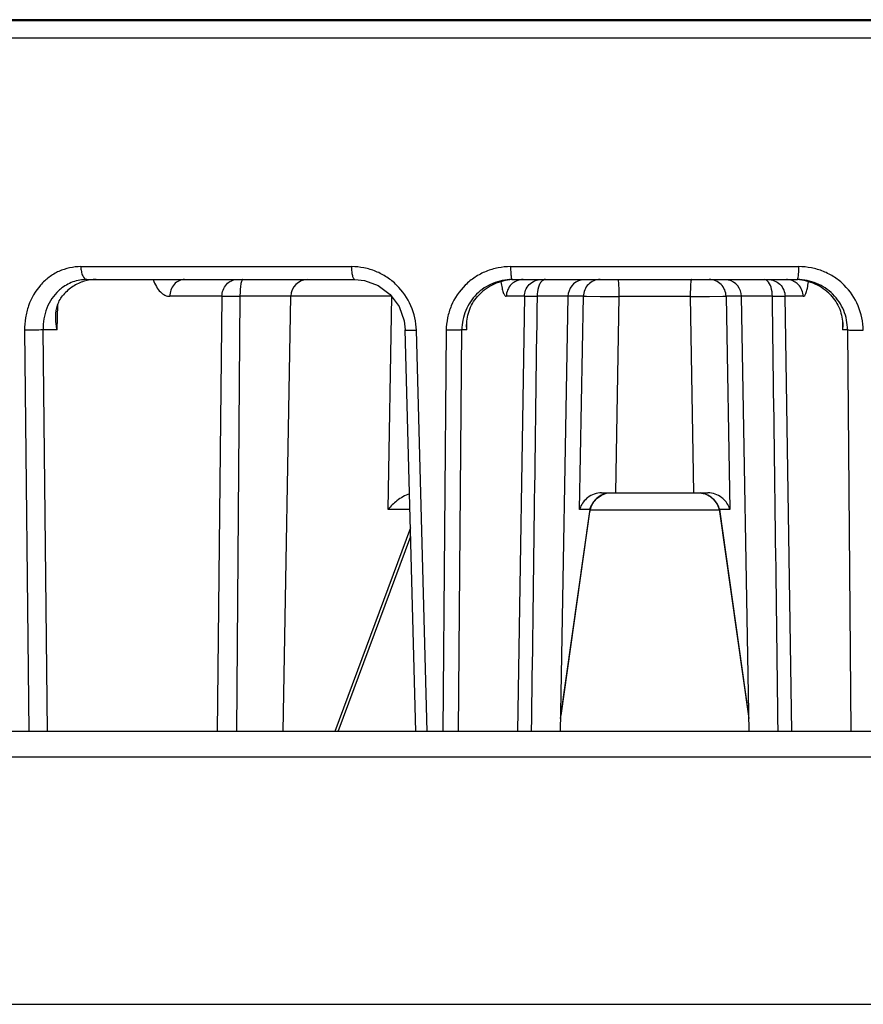
# Model space of a CAD drawing. Units: millimetres. Extents: x 32 to 706, y 72 to 337.
# Drawn here: x 189 to 239, y 223 to 280 of the extents above; entities that cross this region are included whole.
import ezdxf

# ---------------------------------------------------------------- set-up
doc = ezdxf.new("R2010")
doc.units = ezdxf.units.MM
doc.header["$LTSCALE"] = 30.734
doc.layers.get('0').update_dxf_attribs({"linetype": 'CONTINUOUS'})

msp = doc.modelspace()

# ---------------------------------------------------------------- linework, layer by layer
at = {"color": 7, "linetype": 'Continuous'}
for p, q in [((151.37, 280.316), (301.997, 280.316)), ((301.804, 280.354), (151.563, 280.354)), ((302.996, 279.264), (150.371, 279.264)), ((193.046, 265.874), (208.924, 265.874)), ((218.235, 265.874), (235.132, 265.874)), ((193.401, 265.116), (209.112, 265.116)), ((218.324, 265.116), (235.043, 265.116)), ((201.318, 264.133), (198.262, 264.133)), ((201.318, 264.133), (201.042, 238.616)), ((202.373, 264.133), (202.165, 238.616)), ((211.268, 264.133), (202.373, 264.133)), ((204.908, 238.616), (205.354, 264.133)), ((211.067, 251.633), (211.268, 264.133)), ((219.045, 264.133), (217.984, 264.133)), ((219.045, 264.133), (218.645, 238.616)), ((222.501, 264.133), (219.786, 264.133)), ((221.155, 238.616), (221.601, 264.133)), ((222.282, 251.633), (222.501, 264.133)), ((222.501, 264.133), (222.684, 264.132)), ((222.501, 264.133), (224.6, 264.116)), ((222.684, 264.132), (223.477, 264.126)), ((223.477, 264.126), (224.6, 264.116)), ((224.411, 252.616), (224.6, 264.116)), ((228.766, 264.116), (224.6, 264.116)), ((228.766, 264.116), (230.866, 264.133)), ((228.766, 264.116), (229.889, 264.126)), ((228.766, 264.116), (228.956, 252.616)), ((230.866, 264.133), (231.085, 251.633)), ((233.58, 264.133), (230.866, 264.133)), ((232.212, 238.616), (231.766, 264.133)), ((234.722, 238.616), (234.322, 264.133)), ((235.383, 264.133), (234.322, 264.133)), ((191.66, 262.168), (191.696, 263.637)), ((189.742, 262.14), (190.002, 238.616)), ((191.091, 238.616), (190.831, 262.168)), ((191.66, 262.168), (190.831, 262.168)), ((212.063, 262.161), (212.063, 262.161)), ((212.682, 238.616), (212.063, 262.161)), ((213.337, 238.616), (212.719, 262.14)), ((214.457, 262.14), (214.266, 238.616)), ((215.189, 238.616), (215.38, 262.168)), ((215.668, 262.168), (215.38, 262.168)), ((215.668, 262.168), (215.661, 262.438)), ((215.668, 262.168), (215.678, 262.675)), ((237.689, 262.675), (237.699, 262.168)), ((237.706, 262.438), (237.699, 262.168)), ((237.987, 262.168), (237.699, 262.168)), ((237.987, 262.168), (238.178, 238.616)), ((223.566, 252.616), (229.801, 252.616)), ((212.34, 251.633), (211.067, 251.633)), ((221.168, 239.373), (222.879, 251.511)), ((222.874, 251.633), (221.172, 239.558)), ((222.874, 251.633), (222.282, 251.633)), ((222.874, 251.633), (222.879, 251.511)), ((222.897, 251.601), (222.902, 251.629)), ((222.902, 251.616), (230.467, 251.616)), ((230.493, 251.633), (230.488, 251.511)), ((230.488, 251.511), (232.198, 239.373)), ((232.195, 239.558), (230.493, 251.633)), ((231.085, 251.633), (230.493, 251.633)), ((212.368, 250.548), (207.936, 238.616)), ((208.13, 238.616), (212.381, 250.06)), ((311.574, 238.616), (141.793, 238.616)), ((313.041, 237.116), (140.326, 237.116)), ((138.818, 222.616), (314.549, 222.616))]:
    msp.add_line(p, q, dxfattribs=at)
for points in [[(209.112, 265.116), (209.671, 265.06), (210.482, 264.764), (211.179, 264.24), (211.701, 263.531), (212.001, 262.702), (212.063, 262.161)], [(229.889, 264.126), (230.683, 264.132), (230.866, 264.133)], [(222.879, 251.512), (222.893, 251.59), (222.978, 251.843), (223.12, 252.081), (223.316, 252.294), (223.561, 252.466), (223.848, 252.58)], [(229.315, 252.614), (229.636, 252.544), (229.935, 252.386), (230.179, 252.166), (230.357, 251.907), (230.465, 251.629), (230.488, 251.512)], [(230.47, 251.601), (230.474, 251.59), (230.488, 251.512)]]:
    msp.add_lwpolyline(points, dxfattribs=at)
for centre, radius, start, end in [((193.94, 262.674), 2.442, 90.07471, 106.71101), ((206.354, 264.116), 1, 90, 179), ((218.966, 264.155), 0.961, 112.36362, 114.44399), ((222.6, 264.116), 1, 103.43439, 179), ((230.766, 264.116), 1, 1, 76.56528), ((193.479, 262.597), 2.544, 129.6189, 132.70605), ((223.405, 251.337), 1.161, 158.21476, 165.21437), ((229.962, 251.337), 1.161, 14.78517, 21.78008)]:
    msp.add_arc(centre, radius, start, end, dxfattribs=at)
for points, knots in [([(193.046, 265.874), (192.825, 265.868), (192.384, 265.824), (191.748, 265.617), (191.171, 265.268), (190.494, 264.642), (190.015, 263.805), (189.782, 262.875), (189.746, 262.386), (189.743, 262.14)], [0, 0, 0, 0, 0.119506, 0.238816, 0.359487, 0.482261, 0.735477, 0.866841, 1, 1, 1, 1]), ([(193.046, 265.874), (193.048, 265.779), (193.062, 265.637), (193.108, 265.456), (193.173, 265.275), (193.292, 265.116), (193.401, 265.116)], [0, 0, 0, 0, 0.324267, 0.483013, 0.628918, 1, 1, 1, 1]), ([(212.718, 262.14), (212.7, 262.632), (212.483, 263.618), (211.766, 264.654), (210.999, 265.27), (210.35, 265.616), (209.649, 265.825), (209.165, 265.87), (208.924, 265.874)], [0, 0, 0, 0, 0.251674, 0.502713, 0.628102, 0.75286, 0.876765, 1, 1, 1, 1]), ([(208.984, 265.328), (208.974, 265.368), (208.938, 265.548), (208.926, 265.732), (208.924, 265.874)], [0, 0, 0, 0, 0.224161, 1, 1, 1, 1]), ([(218.235, 265.874), (217.99, 265.868), (217.499, 265.824), (216.789, 265.618), (216.137, 265.271), (215.373, 264.655), (214.806, 263.821), (214.518, 262.879), (214.466, 262.387), (214.458, 262.14)], [0, 0, 0, 0, 0.12524, 0.250118, 0.37499, 0.499772, 0.748706, 0.874185, 1, 1, 1, 1]), ([(218.235, 265.874), (218.235, 265.779), (218.24, 265.599), (218.255, 265.386), (218.274, 265.246), (218.289, 265.176), (218.302, 265.136), (218.317, 265.116), (218.324, 265.116)], [0, 0, 0, 0, 0.368275, 0.70043, 0.826837, 0.918602, 0.974023, 1, 1, 1, 1]), ([(235.103, 265.328), (235.108, 265.368), (235.125, 265.55), (235.131, 265.732), (235.132, 265.874)], [0, 0, 0, 0, 0.221809, 1, 1, 1, 1]), ([(238.908, 262.14), (238.899, 262.63), (238.7, 263.616), (237.994, 264.655), (237.23, 265.271), (236.578, 265.617), (235.868, 265.825), (235.377, 265.87), (235.132, 265.874)], [0, 0, 0, 0, 0.250455, 0.499647, 0.624583, 0.749579, 0.874648, 1, 1, 1, 1]), ([(193.401, 265.116), (193.124, 265.116), (192.563, 265.02), (192.071, 264.734), (191.857, 264.557)], [0, 0, 0, 0, 0.498548, 1, 1, 1, 1]), ([(197.283, 265.115), (197.335, 264.973), (197.452, 264.715), (197.684, 264.395), (197.956, 264.185), (198.165, 264.133), (198.262, 264.133)], [0, 0, 0, 0, 0.310462, 0.576712, 0.801512, 1, 1, 1, 1]), ([(199.127, 265.116), (199.02, 265.116), (198.788, 265.065), (198.496, 264.84), (198.308, 264.509), (198.263, 264.256), (198.261, 264.133)], [0, 0, 0, 0, 0.224247, 0.476748, 0.743863, 1, 1, 1, 1]), ([(201.318, 264.133), (201.32, 264.256), (201.364, 264.509), (201.553, 264.84), (201.845, 265.065), (202.077, 265.116), (202.184, 265.116)], [0, 0, 0, 0, 0.256139, 0.523256, 0.775756, 1, 1, 1, 1]), ([(202.536, 265.116), (202.524, 265.116), (202.496, 265.094), (202.453, 264.998), (202.411, 264.793), (202.38, 264.488), (202.373, 264.255), (202.373, 264.133)], [0, 0, 0, 0, 0.033156, 0.092497, 0.313524, 0.642521, 1, 1, 1, 1]), ([(209.112, 265.116), (209.084, 265.116), (209.042, 265.165), (209.01, 265.24), (208.992, 265.296), (208.984, 265.328)], [0, 0, 0, 0, 0.324353, 0.615457, 1, 1, 1, 1]), ([(218.324, 265.116), (217.94, 265.116), (217.166, 264.965), (216.187, 264.309), (215.535, 263.328), (215.381, 262.553), (215.38, 262.168)], [0, 0, 0, 0, 0.250221, 0.499559, 0.749156, 1, 1, 1, 1]), ([(218.326, 265.11), (217.965, 265.088), (217.246, 264.909), (216.64, 264.481), (216.386, 264.223)], [0, 0, 0, 0, 0.49972, 1, 1, 1, 1]), ([(218.968, 265.116), (218.938, 265.116), (218.813, 265.11), (218.688, 265.08), (218.6, 265.043)], [0, 0, 0, 0, 0.239395, 1, 1, 1, 1]), ([(219.329, 264.819), (219.423, 264.915), (219.645, 265.065), (219.906, 265.116), (220.03, 265.116)], [0, 0, 0, 0, 0.520361, 1, 1, 1, 1]), ([(220.093, 265.043), (220.043, 265.002), (219.951, 264.882), (219.823, 264.579), (219.788, 264.314), (219.786, 264.133)], [0, 0, 0, 0, 0.200506, 0.449623, 1, 1, 1, 1]), ([(220.277, 265.116), (220.262, 265.116), (220.195, 265.11), (220.133, 265.076), (220.093, 265.043)], [0, 0, 0, 0, 0.225799, 1, 1, 1, 1]), ([(224.6, 264.116), (224.6, 264.224), (224.598, 264.428), (224.59, 264.706), (224.575, 264.921), (224.563, 265.041), (224.552, 265.084)], [0, 0, 0, 0, 0.333283, 0.631195, 0.861334, 1, 1, 1, 1]), ([(228.807, 265.04), (228.787, 264.918), (228.773, 264.609), (228.766, 264.301), (228.766, 264.116)], [0, 0, 0, 0, 0.399282, 1, 1, 1, 1]), ([(228.832, 265.116), (228.824, 265.116), (228.814, 265.08), (228.81, 265.059), (228.807, 265.04)], [0, 0, 0, 0, 0.284054, 1, 1, 1, 1]), ([(233.281, 265.037), (233.266, 265.05), (233.21, 265.092), (233.14, 265.116), (233.09, 265.116)], [0, 0, 0, 0, 0.285532, 1, 1, 1, 1]), ([(233.58, 264.133), (233.579, 264.311), (233.537, 264.632), (233.391, 264.942), (233.281, 265.037)], [0, 0, 0, 0, 0.550474, 1, 1, 1, 1]), ([(233.337, 265.116), (233.456, 265.116), (233.708, 265.069), (233.924, 264.93), (234.017, 264.839)], [0, 0, 0, 0, 0.47969, 1, 1, 1, 1]), ([(234.782, 265.037), (234.75, 265.051), (234.627, 265.096), (234.495, 265.116), (234.399, 265.116)], [0, 0, 0, 0, 0.261339, 1, 1, 1, 1]), ([(235.099, 264.819), (235.076, 264.842), (234.982, 264.93), (234.87, 264.999), (234.782, 265.037)], [0, 0, 0, 0, 0.253576, 1, 1, 1, 1]), ([(236.98, 264.223), (236.727, 264.481), (236.121, 264.909), (235.401, 265.088), (235.041, 265.11)], [0, 0, 0, 0, 0.50028, 1, 1, 1, 1]), ([(235.043, 265.116), (235.049, 265.116), (235.065, 265.135), (235.086, 265.204), (235.097, 265.274), (235.103, 265.328)], [0, 0, 0, 0, 0.087323, 0.272315, 1, 1, 1, 1]), ([(237.987, 262.168), (237.985, 262.553), (237.832, 263.328), (237.179, 264.309), (236.201, 264.965), (235.426, 265.116), (235.043, 265.116)], [0, 0, 0, 0, 0.250844, 0.500442, 0.749781, 1, 1, 1, 1]), ([(191.754, 264.467), (191.451, 264.187), (190.967, 263.457), (190.822, 262.6), (190.831, 262.168)], [0, 0, 0, 0, 0.488082, 1, 1, 1, 1]), ([(193.238, 265.013), (193.008, 264.944), (192.561, 264.733), (192.19, 264.408), (192.028, 264.223)], [0, 0, 0, 0, 0.493416, 1, 1, 1, 1]), ([(217.673, 264.974), (217.69, 264.855), (217.725, 264.645), (217.786, 264.406), (217.846, 264.263), (217.893, 264.181), (217.948, 264.133), (217.984, 264.133)], [0, 0, 0, 0, 0.388906, 0.686422, 0.798416, 0.88593, 1, 1, 1, 1]), ([(218.288, 264.839), (218.191, 264.745), (218.04, 264.522), (217.986, 264.259), (217.984, 264.133)], [0, 0, 0, 0, 0.518263, 1, 1, 1, 1]), ([(219.045, 264.133), (219.047, 264.255), (219.097, 264.508), (219.238, 264.725), (219.329, 264.819)], [0, 0, 0, 0, 0.481657, 1, 1, 1, 1]), ([(222.795, 264.829), (222.704, 264.739), (222.557, 264.52), (222.503, 264.262), (222.501, 264.133)], [0, 0, 0, 0, 0.498959, 1, 1, 1, 1]), ([(230.866, 264.133), (230.864, 264.262), (230.81, 264.52), (230.662, 264.739), (230.572, 264.829)], [0, 0, 0, 0, 0.501041, 1, 1, 1, 1]), ([(234.017, 264.839), (234.114, 264.745), (234.266, 264.522), (234.319, 264.259), (234.322, 264.133)], [0, 0, 0, 0, 0.518262, 1, 1, 1, 1]), ([(235.383, 264.133), (235.381, 264.255), (235.331, 264.508), (235.19, 264.725), (235.099, 264.819)], [0, 0, 0, 0, 0.481656, 1, 1, 1, 1]), ([(235.383, 264.133), (235.418, 264.133), (235.474, 264.181), (235.521, 264.263), (235.581, 264.406), (235.642, 264.645), (235.677, 264.855), (235.694, 264.974)], [0, 0, 0, 0, 0.114072, 0.201592, 0.313589, 0.611102, 1, 1, 1, 1]), ([(191.572, 262.961), (191.578, 263.184), (191.646, 263.641), (191.875, 264.05), (192.028, 264.223)], [0, 0, 0, 0, 0.49153, 1, 1, 1, 1]), ([(201.318, 264.133), (201.383, 264.134), (201.735, 264.136), (202.086, 264.135), (202.373, 264.133)], [0, 0, 0, 0, 0.185819, 1, 1, 1, 1]), ([(215.661, 262.438), (215.667, 262.755), (215.787, 263.413), (216.151, 263.983), (216.386, 264.223)], [0, 0, 0, 0, 0.485022, 1, 1, 1, 1]), ([(219.045, 264.133), (219.129, 264.136), (219.377, 264.135), (219.624, 264.134), (219.787, 264.133)], [0, 0, 0, 0, 0.341775, 1, 1, 1, 1]), ([(233.58, 264.133), (233.743, 264.134), (233.99, 264.135), (234.238, 264.136), (234.322, 264.133)], [0, 0, 0, 0, 0.658218, 1, 1, 1, 1]), ([(236.98, 264.223), (237.216, 263.983), (237.579, 263.413), (237.699, 262.755), (237.706, 262.438)], [0, 0, 0, 0, 0.514982, 1, 1, 1, 1]), ([(191.66, 262.168), (191.645, 262.234), (191.591, 262.495), (191.568, 262.763), (191.572, 262.961)], [0, 0, 0, 0, 0.254759, 1, 1, 1, 1]), ([(190.831, 262.168), (190.67, 262.152), (190.307, 262.14), (189.944, 262.137), (189.742, 262.14)], [0, 0, 0, 0, 0.444761, 1, 1, 1, 1]), ([(212.063, 262.161), (212.063, 262.157), (212.086, 262.153), (212.117, 262.148), (212.181, 262.144), (212.261, 262.141), (212.362, 262.139), (212.517, 262.138), (212.637, 262.139), (212.719, 262.14)], [0, 0, 0, 0, 0.020206, 0.076009, 0.16853, 0.295711, 0.451621, 0.627061, 1, 1, 1, 1]), ([(215.38, 262.168), (215.345, 262.158), (215.235, 262.152), (215.027, 262.14), (214.754, 262.138), (214.556, 262.139), (214.457, 262.141)], [0, 0, 0, 0, 0.116037, 0.356131, 0.677031, 1, 1, 1, 1]), ([(237.987, 262.168), (238.021, 262.158), (238.132, 262.152), (238.339, 262.14), (238.612, 262.138), (238.81, 262.139), (238.909, 262.14)], [0, 0, 0, 0, 0.115996, 0.355976, 0.676841, 1, 1, 1, 1]), ([(212.314, 252.539), (212.047, 252.457), (211.58, 252.2), (211.208, 251.828), (211.067, 251.633)], [0, 0, 0, 0, 0.538033, 1, 1, 1, 1]), ([(223.566, 252.616), (223.277, 252.616), (222.746, 252.418), (222.413, 251.985), (222.326, 251.768)], [0, 0, 0, 0, 0.552402, 1, 1, 1, 1]), ([(223.842, 252.58), (223.641, 252.53), (223.296, 252.34), (223.055, 252.04), (222.975, 251.891)], [0, 0, 0, 0, 0.550791, 1, 1, 1, 1]), ([(230.493, 251.633), (230.437, 251.848), (230.163, 252.304), (229.677, 252.568), (229.392, 252.606)], [0, 0, 0, 0, 0.434925, 1, 1, 1, 1]), ([(231.041, 251.768), (230.954, 251.985), (230.621, 252.418), (230.09, 252.616), (229.801, 252.616)], [0, 0, 0, 0, 0.447597, 1, 1, 1, 1]), ([(222.975, 251.891), (222.964, 251.87), (222.923, 251.787), (222.891, 251.7), (222.874, 251.633)], [0, 0, 0, 0, 0.257643, 1, 1, 1, 1])]:
    msp.add_open_spline(points, degree=3, knots=knots, dxfattribs=at)
for points in [[(218.568, 265.029), (218.465, 264.983), (218.369, 264.918), (218.288, 264.839)], [(223.112, 265.041), (222.995, 264.993), (222.885, 264.919), (222.795, 264.829)], [(223.485, 265.116), (223.359, 265.116), (223.229, 265.09), (223.112, 265.041)], [(230.254, 265.041), (230.137, 265.09), (230.008, 265.116), (229.882, 265.116)], [(230.572, 264.829), (230.482, 264.919), (230.372, 264.993), (230.254, 265.041)], [(219.787, 264.133), (219.673, 255.628), (219.56, 247.122), (219.447, 238.616)], [(233.92, 238.616), (233.807, 247.122), (233.694, 255.628), (233.58, 264.133)]]:
    msp.add_open_spline(points, degree=3, dxfattribs=at)

doc.saveas('drawing.dxf')
